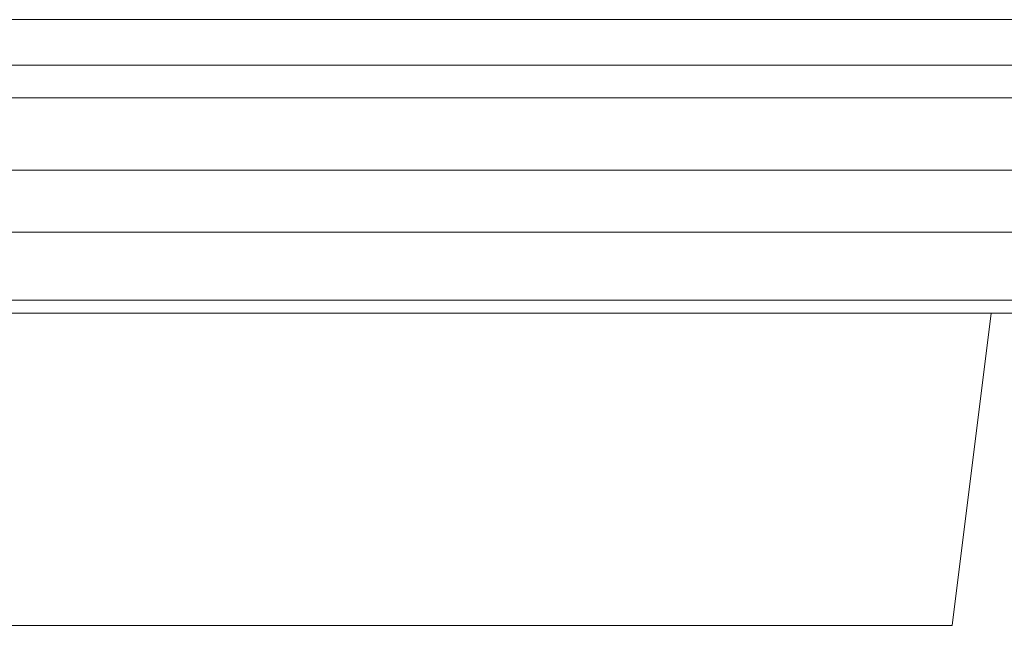
# Model space of a CAD drawing. Units: millimetres. Extents: x -62 to 96, y 10 to 96.
# Drawn here: x 10 to 12, y 49 to 50 of the extents above; entities that cross this region are included whole.
import ezdxf

# ---------------------------------------------------------------- set-up
doc = ezdxf.new("R2010")
doc.units = ezdxf.units.MM
doc.header["$MEASUREMENT"] = 0
for name, color, linetype, lineweight in [('1-2-49-01-00DXF_CONTINUOUS_LINE', 7, 'Continuous', 0), ('DH3-X302-111DXF_CONTINUOUS_LINE', 7, 'Continuous', 0), ('DH3_Z163_6_2DXF_CONTINUOUS_LINE', 7, 'Continuous', 0), ('DH3_Z163_6_PDXF_CONTINUOUS_LINE', 7, 'Continuous', 0)]:
    doc.layers.add(name, color=color, linetype=linetype, lineweight=lineweight)

msp = doc.modelspace()

# ---------------------------------------------------------------- linework, layer by layer
at = {"layer": '1-2-49-01-00DXF_CONTINUOUS_LINE', "color": 18, "lineweight": 9, "true_color": 0x040000}
for p, q in [((11.8036, 49.1056), (11.8587, 49.5467)), ((10.1498, 49.1056), (11.8036, 49.1056))]:
    msp.add_line(p, q, dxfattribs=at)
at = {"layer": 'DH3-X302-111DXF_CONTINUOUS_LINE', "color": 18, "lineweight": 9, "true_color": 0x040000}
msp.add_line((12.0145, 49.5467), (9.9389, 49.5467), dxfattribs=at)
at = {"layer": 'DH3_Z163_6_2DXF_CONTINUOUS_LINE', "color": 18, "lineweight": 9, "true_color": 0x040000}
for p, q in [((14.6291, 49.9614), (-19.3211, 49.9614)), ((-19.3855, 49.897), (14.6935, 49.897)), ((-19.4713, 49.8511), (14.7793, 49.8511)), ((14.8816, 49.7488), (-19.5736, 49.7488)), ((14.8816, 49.7488), (-19.5736, 49.7488)), ((14.8816, 49.7488), (-19.5736, 49.7488)), ((14.8816, 49.7488), (-19.5736, 49.7488)), ((14.8816, 49.7488), (-19.5736, 49.7488)), ((14.8816, 49.7488), (-19.5736, 49.7488)), ((-19.3855, 49.6613), (14.6935, 49.6613)), ((-19.5185, 49.565), (14.8265, 49.565)), ((-19.4817, 49.565), (14.7897, 49.565)), ((-19.4817, 49.565), (14.7897, 49.565)), ((-19.4817, 49.565), (14.7897, 49.565)), ((-19.4817, 49.565), (14.7897, 49.565)), ((-19.4817, 49.565), (14.7897, 49.565))]:
    msp.add_line(p, q, dxfattribs=at)
at = {"layer": 'DH3_Z163_6_PDXF_CONTINUOUS_LINE', "color": 18, "lineweight": 9, "true_color": 0x040000}
for p, q in [((14.8816, 49.7488), (-19.5736, 49.7488)), ((-19.4817, 49.565), (14.7897, 49.565))]:
    msp.add_line(p, q, dxfattribs=at)

doc.saveas('drawing.dxf')
